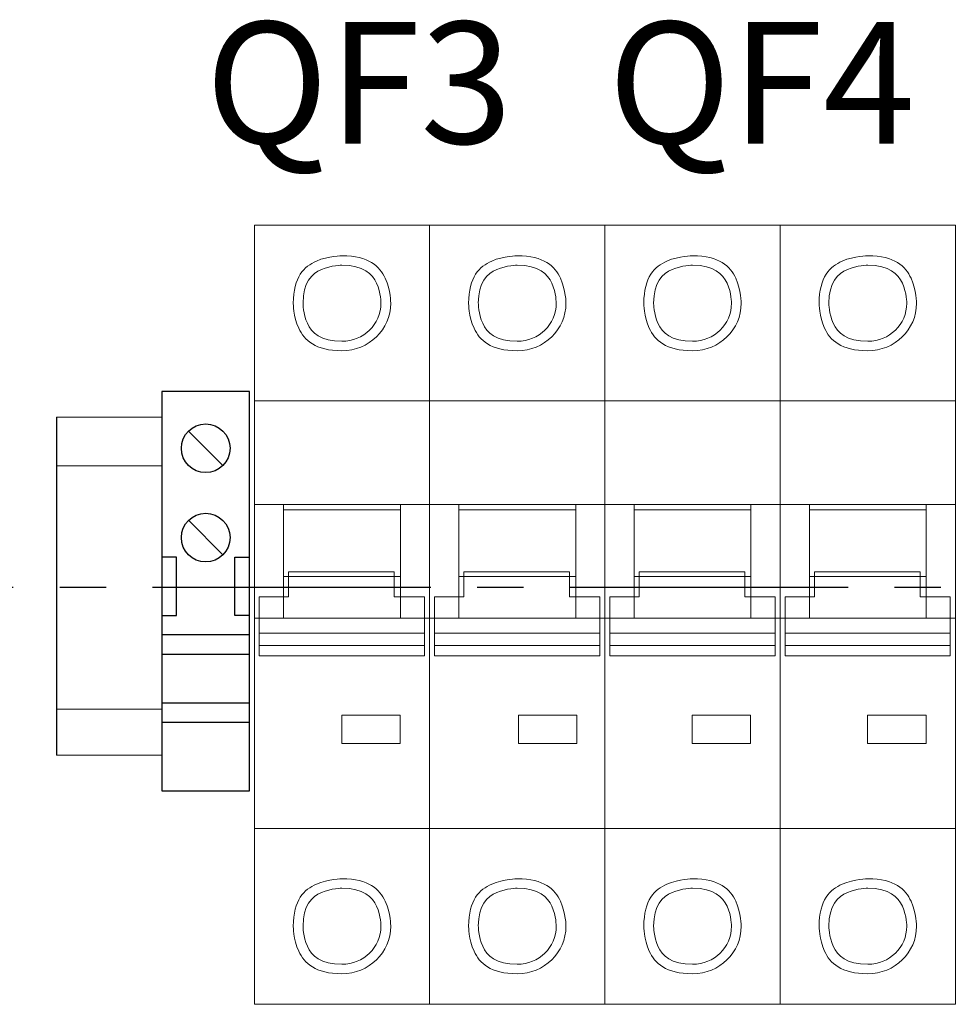
# Model space of a CAD drawing. Units: millimetres. Extents: x 1394 to 6669, y 1608 to 1905.
# Drawn here: x 3863 to 3882, y 1808 to 1828 of the extents above; entities that cross this region are included whole.
import ezdxf
from ezdxf.enums import TextEntityAlignment as Align

# ---------------------------------------------------------------- set-up
doc = ezdxf.new("R2010")
doc.units = ezdxf.units.MM
doc.linetypes.add('CENTER2', pattern=[28.575, 19.05, -3.175, 3.175, -3.175])
doc.layers.add('layer 1', color=7, linetype='Continuous')
doc.styles.add('GOST 2.304', font='CS_Gost2304.shx', dxfattribs={"oblique": 15, "height": 2})

# ---------------------------------------------------------------- blocks, each defined once
blk = doc.blocks.new('A$C726F0511')
at = {"layer": 'layer 1', "lineweight": 20}
for points, knots in [([(0, 80), (0, 80), (18, 80), (18, 80), (18, 80), (18, 80), (18, 0), (18, 0), (18, 0), (18, 0), (0, 0), (0, 0), (0, 0), (0, 0), (0, 80), (0, 80)], [0, 0, 0, 0, 0.2, 0.2, 0.2, 0.3, 0.4, 0.4, 0.4, 0.5, 0.6, 0.6, 0.6, 0.8, 1, 1, 1, 1]), ([(18, 80), (18, 80), (36, 80), (36, 80), (36, 80), (36, 80), (36, 0), (36, 0), (36, 0), (36, 0), (18, 0), (18, 0), (18, 0), (18, 0), (18, 80), (18, 80)], [0, 0, 0, 0, 0.2, 0.2, 0.2, 0.3, 0.4, 0.4, 0.4, 0.5, 0.6, 0.6, 0.6, 0.8, 1, 1, 1, 1]), ([(36, 80), (36, 80), (54, 80), (54, 80), (54, 80), (54, 80), (54, 0), (54, 0), (54, 0), (54, 0), (36, 0), (36, 0), (36, 0), (36, 0), (36, 80), (36, 80)], [0, 0, 0, 0, 0.2, 0.2, 0.2, 0.3, 0.4, 0.4, 0.4, 0.5, 0.6, 0.6, 0.6, 0.8, 1, 1, 1, 1]), ([(9, 67.11), (11.76, 67.11), (14, 69.29), (14, 71.98), (14, 71.98), (14, 74.68), (11.76, 76.86), (9, 76.86), (9, 76.86), (6.24, 76.86), (4, 74.68), (4, 71.98), (4, 71.98), (4, 69.29), (6.24, 67.11), (9, 67.11), (9, 67.11), (9, 67.11), (9, 67.11), (9, 67.11)], [0, 0, 0, 0, 0.166667, 0.166667, 0.166667, 0.25, 0.333333, 0.333333, 0.333333, 0.416667, 0.5, 0.5, 0.5, 0.583333, 0.666667, 0.666667, 0.666667, 0.833333, 1, 1, 1, 1]), ([(27, 67.11), (29.76, 67.11), (32, 69.29), (32, 71.98), (32, 71.98), (32, 74.68), (29.76, 76.86), (27, 76.86), (27, 76.86), (24.24, 76.86), (22, 74.68), (22, 71.98), (22, 71.98), (22, 69.29), (24.24, 67.11), (27, 67.11), (27, 67.11), (27, 67.11), (27, 67.11), (27, 67.11)], [0, 0, 0, 0, 0.166667, 0.166667, 0.166667, 0.25, 0.333333, 0.333333, 0.333333, 0.416667, 0.5, 0.5, 0.5, 0.583333, 0.666667, 0.666667, 0.666667, 0.833333, 1, 1, 1, 1]), ([(45, 67.11), (47.76, 67.11), (50, 69.29), (50, 71.98), (50, 71.98), (50, 74.68), (47.76, 76.86), (45, 76.86), (45, 76.86), (42.24, 76.86), (40, 74.68), (40, 71.98), (40, 71.98), (40, 69.29), (42.24, 67.11), (45, 67.11), (45, 67.11), (45, 67.11), (45, 67.11), (45, 67.11)], [0, 0, 0, 0, 0.166667, 0.166667, 0.166667, 0.25, 0.333333, 0.333333, 0.333333, 0.416667, 0.5, 0.5, 0.5, 0.583333, 0.666667, 0.666667, 0.666667, 0.833333, 1, 1, 1, 1]), ([(9, 68.08), (11.21, 68.08), (13, 69.83), (13, 71.98), (13, 71.98), (13, 74.14), (11.21, 75.89), (9, 75.89), (9, 75.89), (6.79, 75.89), (5, 74.14), (5, 71.98), (5, 71.98), (5, 69.83), (6.79, 68.08), (9, 68.08), (9, 68.08), (9, 68.08), (9, 68.08), (9, 68.08)], [0, 0, 0, 0, 0.166667, 0.166667, 0.166667, 0.25, 0.333333, 0.333333, 0.333333, 0.416667, 0.5, 0.5, 0.5, 0.583333, 0.666667, 0.666667, 0.666667, 0.833333, 1, 1, 1, 1]), ([(27, 68.08), (29.21, 68.08), (31, 69.83), (31, 71.98), (31, 71.98), (31, 74.14), (29.21, 75.89), (27, 75.89), (27, 75.89), (24.79, 75.89), (23, 74.14), (23, 71.98), (23, 71.98), (23, 69.83), (24.79, 68.08), (27, 68.08), (27, 68.08), (27, 68.08), (27, 68.08), (27, 68.08)], [0, 0, 0, 0, 0.166667, 0.166667, 0.166667, 0.25, 0.333333, 0.333333, 0.333333, 0.416667, 0.5, 0.5, 0.5, 0.583333, 0.666667, 0.666667, 0.666667, 0.833333, 1, 1, 1, 1]), ([(45, 68.08), (47.21, 68.08), (49, 69.83), (49, 71.98), (49, 71.98), (49, 74.14), (47.21, 75.89), (45, 75.89), (45, 75.89), (42.79, 75.89), (41, 74.14), (41, 71.98), (41, 71.98), (41, 69.83), (42.79, 68.08), (45, 68.08), (45, 68.08), (45, 68.08), (45, 68.08), (45, 68.08)], [0, 0, 0, 0, 0.166667, 0.166667, 0.166667, 0.25, 0.333333, 0.333333, 0.333333, 0.416667, 0.5, 0.5, 0.5, 0.583333, 0.666667, 0.666667, 0.666667, 0.833333, 1, 1, 1, 1]), ([(0, 61.95), (0, 61.95), (18, 61.95), (18, 61.95), (18, 61.95), (18, 61.95), (18, 18.05), (18, 18.05), (18, 18.05), (18, 18.05), (0, 18.05), (0, 18.05), (0, 18.05), (0, 18.05), (0, 61.95), (0, 61.95)], [0, 0, 0, 0, 0.2, 0.2, 0.2, 0.3, 0.4, 0.4, 0.4, 0.5, 0.6, 0.6, 0.6, 0.8, 1, 1, 1, 1]), ([(18, 61.95), (18, 61.95), (36, 61.95), (36, 61.95), (36, 61.95), (36, 61.95), (36, 18.05), (36, 18.05), (36, 18.05), (36, 18.05), (18, 18.05), (18, 18.05), (18, 18.05), (18, 18.05), (18, 61.95), (18, 61.95)], [0, 0, 0, 0, 0.2, 0.2, 0.2, 0.3, 0.4, 0.4, 0.4, 0.5, 0.6, 0.6, 0.6, 0.8, 1, 1, 1, 1]), ([(36, 61.95), (36, 61.95), (54, 61.95), (54, 61.95), (54, 61.95), (54, 61.95), (54, 18.05), (54, 18.05), (54, 18.05), (54, 18.05), (36, 18.05), (36, 18.05), (36, 18.05), (36, 18.05), (36, 61.95), (36, 61.95)], [0, 0, 0, 0, 0.2, 0.2, 0.2, 0.3, 0.4, 0.4, 0.4, 0.5, 0.6, 0.6, 0.6, 0.8, 1, 1, 1, 1]), ([(0, 51.32), (0, 51.32), (18, 51.32), (18, 51.32), (18, 51.32), (18, 51.32), (18, 39.66), (18, 39.66), (18, 39.66), (18, 39.66), (0, 39.66), (0, 39.66), (0, 39.66), (0, 39.66), (0, 51.32), (0, 51.32)], [0, 0, 0, 0, 0.2, 0.2, 0.2, 0.3, 0.4, 0.4, 0.4, 0.5, 0.6, 0.6, 0.6, 0.8, 1, 1, 1, 1]), ([(3, 51.32), (3, 51.32), (15, 51.32), (15, 51.32), (15, 51.32), (15, 51.32), (15, 39.66), (15, 39.66), (15, 39.66), (15, 39.66), (3, 39.66), (3, 39.66), (3, 39.66), (3, 39.66), (3, 51.32), (3, 51.32)], [0, 0, 0, 0, 0.2, 0.2, 0.2, 0.3, 0.4, 0.4, 0.4, 0.5, 0.6, 0.6, 0.6, 0.8, 1, 1, 1, 1]), ([(3, 50.76), (3, 50.76), (15, 50.76), (15, 50.76), (15, 50.76), (15, 50.76), (15, 43.93), (15, 43.93), (15, 43.93), (15, 43.93), (3, 43.93), (3, 43.93), (3, 43.93), (3, 43.93), (3, 50.76), (3, 50.76)], [0, 0, 0, 0, 0.2, 0.2, 0.2, 0.3, 0.4, 0.4, 0.4, 0.5, 0.6, 0.6, 0.6, 0.8, 1, 1, 1, 1]), ([(18, 51.32), (18, 51.32), (36, 51.32), (36, 51.32), (36, 51.32), (36, 51.32), (36, 39.66), (36, 39.66), (36, 39.66), (36, 39.66), (18, 39.66), (18, 39.66), (18, 39.66), (18, 39.66), (18, 51.32), (18, 51.32)], [0, 0, 0, 0, 0.2, 0.2, 0.2, 0.3, 0.4, 0.4, 0.4, 0.5, 0.6, 0.6, 0.6, 0.8, 1, 1, 1, 1]), ([(21, 51.32), (21, 51.32), (33, 51.32), (33, 51.32), (33, 51.32), (33, 51.32), (33, 39.66), (33, 39.66), (33, 39.66), (33, 39.66), (21, 39.66), (21, 39.66), (21, 39.66), (21, 39.66), (21, 51.32), (21, 51.32)], [0, 0, 0, 0, 0.2, 0.2, 0.2, 0.3, 0.4, 0.4, 0.4, 0.5, 0.6, 0.6, 0.6, 0.8, 1, 1, 1, 1]), ([(21, 50.76), (21, 50.76), (33, 50.76), (33, 50.76), (33, 50.76), (33, 50.76), (33, 43.93), (33, 43.93), (33, 43.93), (33, 43.93), (21, 43.93), (21, 43.93), (21, 43.93), (21, 43.93), (21, 50.76), (21, 50.76)], [0, 0, 0, 0, 0.2, 0.2, 0.2, 0.3, 0.4, 0.4, 0.4, 0.5, 0.6, 0.6, 0.6, 0.8, 1, 1, 1, 1]), ([(36, 51.32), (36, 51.32), (54, 51.32), (54, 51.32), (54, 51.32), (54, 51.32), (54, 39.66), (54, 39.66), (54, 39.66), (54, 39.66), (36, 39.66), (36, 39.66), (36, 39.66), (36, 39.66), (36, 51.32), (36, 51.32)], [0, 0, 0, 0, 0.2, 0.2, 0.2, 0.3, 0.4, 0.4, 0.4, 0.5, 0.6, 0.6, 0.6, 0.8, 1, 1, 1, 1]), ([(39, 51.32), (39, 51.32), (51, 51.32), (51, 51.32), (51, 51.32), (51, 51.32), (51, 39.66), (51, 39.66), (51, 39.66), (51, 39.66), (39, 39.66), (39, 39.66), (39, 39.66), (39, 39.66), (39, 51.32), (39, 51.32)], [0, 0, 0, 0, 0.2, 0.2, 0.2, 0.3, 0.4, 0.4, 0.4, 0.5, 0.6, 0.6, 0.6, 0.8, 1, 1, 1, 1]), ([(39, 50.76), (39, 50.76), (51, 50.76), (51, 50.76), (51, 50.76), (51, 50.76), (51, 43.93), (51, 43.93), (51, 43.93), (51, 43.93), (39, 43.93), (39, 43.93), (39, 43.93), (39, 43.93), (39, 50.76), (39, 50.76)], [0, 0, 0, 0, 0.2, 0.2, 0.2, 0.3, 0.4, 0.4, 0.4, 0.5, 0.6, 0.6, 0.6, 0.8, 1, 1, 1, 1]), ([(0.51, 41.85), (0.51, 41.85), (3.52, 41.85), (3.52, 41.85), (3.52, 41.85), (3.52, 41.85), (3.52, 44.41), (3.52, 44.41), (3.52, 44.41), (3.52, 44.41), (14.36, 44.41), (14.36, 44.41), (14.36, 44.41), (14.36, 44.41), (14.36, 41.85), (14.36, 41.85), (14.36, 41.85), (14.36, 41.85), (17.47, 41.85), (17.47, 41.85), (17.47, 41.85), (17.47, 41.85), (17.47, 38.11), (17.47, 38.11), (17.47, 38.11), (17.47, 38.11), (0.51, 38.11), (0.51, 38.11), (0.51, 38.11), (0.51, 38.11), (0.51, 41.85), (0.51, 41.85)], [0, 0, 0, 0, 0.111111, 0.111111, 0.111111, 0.166667, 0.222222, 0.222222, 0.222222, 0.277778, 0.333333, 0.333333, 0.333333, 0.388889, 0.444444, 0.444444, 0.444444, 0.5, 0.555556, 0.555556, 0.555556, 0.611111, 0.666667, 0.666667, 0.666667, 0.722222, 0.777778, 0.777778, 0.777778, 0.888889, 1, 1, 1, 1]), ([(18.51, 41.85), (18.51, 41.85), (21.52, 41.85), (21.52, 41.85), (21.52, 41.85), (21.52, 41.85), (21.52, 44.41), (21.52, 44.41), (21.52, 44.41), (21.52, 44.41), (32.36, 44.41), (32.36, 44.41), (32.36, 44.41), (32.36, 44.41), (32.36, 41.85), (32.36, 41.85), (32.36, 41.85), (32.36, 41.85), (35.47, 41.85), (35.47, 41.85), (35.47, 41.85), (35.47, 41.85), (35.47, 38.11), (35.47, 38.11), (35.47, 38.11), (35.47, 38.11), (18.51, 38.11), (18.51, 38.11), (18.51, 38.11), (18.51, 38.11), (18.51, 41.85), (18.51, 41.85)], [0, 0, 0, 0, 0.111111, 0.111111, 0.111111, 0.166667, 0.222222, 0.222222, 0.222222, 0.277778, 0.333333, 0.333333, 0.333333, 0.388889, 0.444444, 0.444444, 0.444444, 0.5, 0.555556, 0.555556, 0.555556, 0.611111, 0.666667, 0.666667, 0.666667, 0.722222, 0.777778, 0.777778, 0.777778, 0.888889, 1, 1, 1, 1]), ([(36.51, 41.85), (36.51, 41.85), (39.52, 41.85), (39.52, 41.85), (39.52, 41.85), (39.52, 41.85), (39.52, 44.41), (39.52, 44.41), (39.52, 44.41), (39.52, 44.41), (50.36, 44.41), (50.36, 44.41), (50.36, 44.41), (50.36, 44.41), (50.36, 41.85), (50.36, 41.85), (50.36, 41.85), (50.36, 41.85), (53.47, 41.85), (53.47, 41.85), (53.47, 41.85), (53.47, 41.85), (53.47, 38.11), (53.47, 38.11), (53.47, 38.11), (53.47, 38.11), (36.51, 38.11), (36.51, 38.11), (36.51, 38.11), (36.51, 38.11), (36.51, 41.85), (36.51, 41.85)], [0, 0, 0, 0, 0.111111, 0.111111, 0.111111, 0.166667, 0.222222, 0.222222, 0.222222, 0.277778, 0.333333, 0.333333, 0.333333, 0.388889, 0.444444, 0.444444, 0.444444, 0.5, 0.555556, 0.555556, 0.555556, 0.611111, 0.666667, 0.666667, 0.666667, 0.722222, 0.777778, 0.777778, 0.777778, 0.888889, 1, 1, 1, 1]), ([(0.51, 38.11), (0.51, 38.11), (17.47, 38.11), (17.47, 38.11), (17.47, 38.11), (17.47, 38.11), (17.47, 36.84), (17.47, 36.84), (17.47, 36.84), (17.47, 36.84), (0.51, 36.84), (0.51, 36.84), (0.51, 36.84), (0.51, 36.84), (0.51, 38.11), (0.51, 38.11)], [0, 0, 0, 0, 0.2, 0.2, 0.2, 0.3, 0.4, 0.4, 0.4, 0.5, 0.6, 0.6, 0.6, 0.8, 1, 1, 1, 1]), ([(18.51, 38.11), (18.51, 38.11), (35.47, 38.11), (35.47, 38.11), (35.47, 38.11), (35.47, 38.11), (35.47, 36.84), (35.47, 36.84), (35.47, 36.84), (35.47, 36.84), (18.51, 36.84), (18.51, 36.84), (18.51, 36.84), (18.51, 36.84), (18.51, 38.11), (18.51, 38.11)], [0, 0, 0, 0, 0.2, 0.2, 0.2, 0.3, 0.4, 0.4, 0.4, 0.5, 0.6, 0.6, 0.6, 0.8, 1, 1, 1, 1]), ([(36.51, 38.11), (36.51, 38.11), (53.47, 38.11), (53.47, 38.11), (53.47, 38.11), (53.47, 38.11), (53.47, 36.84), (53.47, 36.84), (53.47, 36.84), (53.47, 36.84), (36.51, 36.84), (36.51, 36.84), (36.51, 36.84), (36.51, 36.84), (36.51, 38.11), (36.51, 38.11)], [0, 0, 0, 0, 0.2, 0.2, 0.2, 0.3, 0.4, 0.4, 0.4, 0.5, 0.6, 0.6, 0.6, 0.8, 1, 1, 1, 1]), ([(0.51, 36.86), (0.51, 36.86), (17.47, 36.86), (17.47, 36.86), (17.47, 36.86), (17.47, 36.86), (17.47, 35.78), (17.47, 35.78), (17.47, 35.78), (17.47, 35.78), (0.51, 35.78), (0.51, 35.78), (0.51, 35.78), (0.51, 35.78), (0.51, 36.86), (0.51, 36.86)], [0, 0, 0, 0, 0.2, 0.2, 0.2, 0.3, 0.4, 0.4, 0.4, 0.5, 0.6, 0.6, 0.6, 0.8, 1, 1, 1, 1]), ([(18.51, 36.86), (18.51, 36.86), (35.47, 36.86), (35.47, 36.86), (35.47, 36.86), (35.47, 36.86), (35.47, 35.78), (35.47, 35.78), (35.47, 35.78), (35.47, 35.78), (18.51, 35.78), (18.51, 35.78), (18.51, 35.78), (18.51, 35.78), (18.51, 36.86), (18.51, 36.86)], [0, 0, 0, 0, 0.2, 0.2, 0.2, 0.3, 0.4, 0.4, 0.4, 0.5, 0.6, 0.6, 0.6, 0.8, 1, 1, 1, 1]), ([(36.51, 36.86), (36.51, 36.86), (53.47, 36.86), (53.47, 36.86), (53.47, 36.86), (53.47, 36.86), (53.47, 35.78), (53.47, 35.78), (53.47, 35.78), (53.47, 35.78), (36.51, 35.78), (36.51, 35.78), (36.51, 35.78), (36.51, 35.78), (36.51, 36.86), (36.51, 36.86)], [0, 0, 0, 0, 0.2, 0.2, 0.2, 0.3, 0.4, 0.4, 0.4, 0.5, 0.6, 0.6, 0.6, 0.8, 1, 1, 1, 1]), ([(8.98, 29.7), (8.98, 29.7), (14.98, 29.7), (14.98, 29.7), (14.98, 29.7), (14.98, 29.7), (14.98, 26.77), (14.98, 26.77), (14.98, 26.77), (14.98, 26.77), (8.98, 26.77), (8.98, 26.77), (8.98, 26.77), (8.98, 26.77), (8.98, 29.7), (8.98, 29.7)], [0, 0, 0, 0, 0.2, 0.2, 0.2, 0.3, 0.4, 0.4, 0.4, 0.5, 0.6, 0.6, 0.6, 0.8, 1, 1, 1, 1]), ([(27.12, 29.7), (27.12, 29.7), (33.12, 29.7), (33.12, 29.7), (33.12, 29.7), (33.12, 29.7), (33.12, 26.77), (33.12, 26.77), (33.12, 26.77), (33.12, 26.77), (27.12, 26.77), (27.12, 26.77), (27.12, 26.77), (27.12, 26.77), (27.12, 29.7), (27.12, 29.7)], [0, 0, 0, 0, 0.2, 0.2, 0.2, 0.3, 0.4, 0.4, 0.4, 0.5, 0.6, 0.6, 0.6, 0.8, 1, 1, 1, 1]), ([(44.95, 29.7), (44.95, 29.7), (50.95, 29.7), (50.95, 29.7), (50.95, 29.7), (50.95, 29.7), (50.95, 26.77), (50.95, 26.77), (50.95, 26.77), (50.95, 26.77), (44.95, 26.77), (44.95, 26.77), (44.95, 26.77), (44.95, 26.77), (44.95, 29.7), (44.95, 29.7)], [0, 0, 0, 0, 0.2, 0.2, 0.2, 0.3, 0.4, 0.4, 0.4, 0.5, 0.6, 0.6, 0.6, 0.8, 1, 1, 1, 1]), ([(9, 3.14), (11.76, 3.14), (14, 5.32), (14, 8.02), (14, 8.02), (14, 10.71), (11.76, 12.89), (9, 12.89), (9, 12.89), (6.24, 12.89), (4, 10.71), (4, 8.02), (4, 8.02), (4, 5.32), (6.24, 3.14), (9, 3.14), (9, 3.14), (9, 3.14), (9, 3.14), (9, 3.14)], [0, 0, 0, 0, 0.166667, 0.166667, 0.166667, 0.25, 0.333333, 0.333333, 0.333333, 0.416667, 0.5, 0.5, 0.5, 0.583333, 0.666667, 0.666667, 0.666667, 0.833333, 1, 1, 1, 1]), ([(27, 3.14), (29.76, 3.14), (32, 5.32), (32, 8.02), (32, 8.02), (32, 10.71), (29.76, 12.89), (27, 12.89), (27, 12.89), (24.24, 12.89), (22, 10.71), (22, 8.02), (22, 8.02), (22, 5.32), (24.24, 3.14), (27, 3.14), (27, 3.14), (27, 3.14), (27, 3.14), (27, 3.14)], [0, 0, 0, 0, 0.166667, 0.166667, 0.166667, 0.25, 0.333333, 0.333333, 0.333333, 0.416667, 0.5, 0.5, 0.5, 0.583333, 0.666667, 0.666667, 0.666667, 0.833333, 1, 1, 1, 1]), ([(45, 3.14), (47.76, 3.14), (50, 5.32), (50, 8.02), (50, 8.02), (50, 10.71), (47.76, 12.89), (45, 12.89), (45, 12.89), (42.24, 12.89), (40, 10.71), (40, 8.02), (40, 8.02), (40, 5.32), (42.24, 3.14), (45, 3.14), (45, 3.14), (45, 3.14), (45, 3.14), (45, 3.14)], [0, 0, 0, 0, 0.166667, 0.166667, 0.166667, 0.25, 0.333333, 0.333333, 0.333333, 0.416667, 0.5, 0.5, 0.5, 0.583333, 0.666667, 0.666667, 0.666667, 0.833333, 1, 1, 1, 1]), ([(9, 4.11), (11.21, 4.11), (13, 5.86), (13, 8.02), (13, 8.02), (13, 10.17), (11.21, 11.92), (9, 11.92), (9, 11.92), (6.79, 11.92), (5, 10.17), (5, 8.02), (5, 8.02), (5, 5.86), (6.79, 4.11), (9, 4.11), (9, 4.11), (9, 4.11), (9, 4.11), (9, 4.11)], [0, 0, 0, 0, 0.166667, 0.166667, 0.166667, 0.25, 0.333333, 0.333333, 0.333333, 0.416667, 0.5, 0.5, 0.5, 0.583333, 0.666667, 0.666667, 0.666667, 0.833333, 1, 1, 1, 1]), ([(27, 4.11), (29.21, 4.11), (31, 5.86), (31, 8.02), (31, 8.02), (31, 10.17), (29.21, 11.92), (27, 11.92), (27, 11.92), (24.79, 11.92), (23, 10.17), (23, 8.02), (23, 8.02), (23, 5.86), (24.79, 4.11), (27, 4.11), (27, 4.11), (27, 4.11), (27, 4.11), (27, 4.11)], [0, 0, 0, 0, 0.166667, 0.166667, 0.166667, 0.25, 0.333333, 0.333333, 0.333333, 0.416667, 0.5, 0.5, 0.5, 0.583333, 0.666667, 0.666667, 0.666667, 0.833333, 1, 1, 1, 1]), ([(45, 4.11), (47.21, 4.11), (49, 5.86), (49, 8.02), (49, 8.02), (49, 10.17), (47.21, 11.92), (45, 11.92), (45, 11.92), (42.79, 11.92), (41, 10.17), (41, 8.02), (41, 8.02), (41, 5.86), (42.79, 4.11), (45, 4.11), (45, 4.11), (45, 4.11), (45, 4.11), (45, 4.11)], [0, 0, 0, 0, 0.166667, 0.166667, 0.166667, 0.25, 0.333333, 0.333333, 0.333333, 0.416667, 0.5, 0.5, 0.5, 0.583333, 0.666667, 0.666667, 0.666667, 0.833333, 1, 1, 1, 1])]:
    blk.add_open_spline(points, degree=3, knots=knots, dxfattribs=at)
blk = doc.blocks.new('A$C2FCB0F13')
at = {"layer": 'layer 1', "lineweight": 20}
for points, knots in [([(0, 80), (0, 80), (18, 80), (18, 80), (18, 80), (18, 80), (18, 0), (18, 0), (18, 0), (18, 0), (0, 0), (0, 0), (0, 0), (0, 0), (0, 80), (0, 80)], [0, 0, 0, 0, 0.2, 0.2, 0.2, 0.3, 0.4, 0.4, 0.4, 0.5, 0.6, 0.6, 0.6, 0.8, 1, 1, 1, 1]), ([(9, 67.11), (11.76, 67.11), (14, 69.29), (14, 71.98), (14, 71.98), (14, 74.68), (11.76, 76.86), (9, 76.86), (9, 76.86), (6.24, 76.86), (4, 74.68), (4, 71.98), (4, 71.98), (4, 69.29), (6.24, 67.11), (9, 67.11), (9, 67.11), (9, 67.11), (9, 67.11), (9, 67.11)], [0, 0, 0, 0, 0.166667, 0.166667, 0.166667, 0.25, 0.333333, 0.333333, 0.333333, 0.416667, 0.5, 0.5, 0.5, 0.583333, 0.666667, 0.666667, 0.666667, 0.833333, 1, 1, 1, 1]), ([(9, 68.08), (11.21, 68.08), (13, 69.83), (13, 71.98), (13, 71.98), (13, 74.14), (11.21, 75.89), (9, 75.89), (9, 75.89), (6.79, 75.89), (5, 74.14), (5, 71.98), (5, 71.98), (5, 69.83), (6.79, 68.08), (9, 68.08), (9, 68.08), (9, 68.08), (9, 68.08), (9, 68.08)], [0, 0, 0, 0, 0.166667, 0.166667, 0.166667, 0.25, 0.333333, 0.333333, 0.333333, 0.416667, 0.5, 0.5, 0.5, 0.583333, 0.666667, 0.666667, 0.666667, 0.833333, 1, 1, 1, 1]), ([(0, 61.95), (0, 61.95), (18, 61.95), (18, 61.95), (18, 61.95), (18, 61.95), (18, 18.05), (18, 18.05), (18, 18.05), (18, 18.05), (0, 18.05), (0, 18.05), (0, 18.05), (0, 18.05), (0, 61.95), (0, 61.95)], [0, 0, 0, 0, 0.2, 0.2, 0.2, 0.3, 0.4, 0.4, 0.4, 0.5, 0.6, 0.6, 0.6, 0.8, 1, 1, 1, 1]), ([(0, 51.32), (0, 51.32), (18, 51.32), (18, 51.32), (18, 51.32), (18, 51.32), (18, 39.66), (18, 39.66), (18, 39.66), (18, 39.66), (0, 39.66), (0, 39.66), (0, 39.66), (0, 39.66), (0, 51.32), (0, 51.32)], [0, 0, 0, 0, 0.2, 0.2, 0.2, 0.3, 0.4, 0.4, 0.4, 0.5, 0.6, 0.6, 0.6, 0.8, 1, 1, 1, 1]), ([(3, 51.32), (3, 51.32), (15, 51.32), (15, 51.32), (15, 51.32), (15, 51.32), (15, 39.66), (15, 39.66), (15, 39.66), (15, 39.66), (3, 39.66), (3, 39.66), (3, 39.66), (3, 39.66), (3, 51.32), (3, 51.32)], [0, 0, 0, 0, 0.2, 0.2, 0.2, 0.3, 0.4, 0.4, 0.4, 0.5, 0.6, 0.6, 0.6, 0.8, 1, 1, 1, 1]), ([(3, 50.76), (3, 50.76), (15, 50.76), (15, 50.76), (15, 50.76), (15, 50.76), (15, 43.93), (15, 43.93), (15, 43.93), (15, 43.93), (3, 43.93), (3, 43.93), (3, 43.93), (3, 43.93), (3, 50.76), (3, 50.76)], [0, 0, 0, 0, 0.2, 0.2, 0.2, 0.3, 0.4, 0.4, 0.4, 0.5, 0.6, 0.6, 0.6, 0.8, 1, 1, 1, 1]), ([(0.51, 41.85), (0.51, 41.85), (3.52, 41.85), (3.52, 41.85), (3.52, 41.85), (3.52, 41.85), (3.52, 44.41), (3.52, 44.41), (3.52, 44.41), (3.52, 44.41), (14.36, 44.41), (14.36, 44.41), (14.36, 44.41), (14.36, 44.41), (14.36, 41.85), (14.36, 41.85), (14.36, 41.85), (14.36, 41.85), (17.47, 41.85), (17.47, 41.85), (17.47, 41.85), (17.47, 41.85), (17.47, 38.11), (17.47, 38.11), (17.47, 38.11), (17.47, 38.11), (0.51, 38.11), (0.51, 38.11), (0.51, 38.11), (0.51, 38.11), (0.51, 41.85), (0.51, 41.85)], [0, 0, 0, 0, 0.111111, 0.111111, 0.111111, 0.166667, 0.222222, 0.222222, 0.222222, 0.277778, 0.333333, 0.333333, 0.333333, 0.388889, 0.444444, 0.444444, 0.444444, 0.5, 0.555556, 0.555556, 0.555556, 0.611111, 0.666667, 0.666667, 0.666667, 0.722222, 0.777778, 0.777778, 0.777778, 0.888889, 1, 1, 1, 1]), ([(0.51, 38.11), (0.51, 38.11), (17.47, 38.11), (17.47, 38.11), (17.47, 38.11), (17.47, 38.11), (17.47, 36.84), (17.47, 36.84), (17.47, 36.84), (17.47, 36.84), (0.51, 36.84), (0.51, 36.84), (0.51, 36.84), (0.51, 36.84), (0.51, 38.11), (0.51, 38.11)], [0, 0, 0, 0, 0.2, 0.2, 0.2, 0.3, 0.4, 0.4, 0.4, 0.5, 0.6, 0.6, 0.6, 0.8, 1, 1, 1, 1]), ([(0.51, 36.86), (0.51, 36.86), (17.47, 36.86), (17.47, 36.86), (17.47, 36.86), (17.47, 36.86), (17.47, 35.78), (17.47, 35.78), (17.47, 35.78), (17.47, 35.78), (0.51, 35.78), (0.51, 35.78), (0.51, 35.78), (0.51, 35.78), (0.51, 36.86), (0.51, 36.86)], [0, 0, 0, 0, 0.2, 0.2, 0.2, 0.3, 0.4, 0.4, 0.4, 0.5, 0.6, 0.6, 0.6, 0.8, 1, 1, 1, 1]), ([(8.98, 29.7), (8.98, 29.7), (14.98, 29.7), (14.98, 29.7), (14.98, 29.7), (14.98, 29.7), (14.98, 26.77), (14.98, 26.77), (14.98, 26.77), (14.98, 26.77), (8.98, 26.77), (8.98, 26.77), (8.98, 26.77), (8.98, 26.77), (8.98, 29.7), (8.98, 29.7)], [0, 0, 0, 0, 0.2, 0.2, 0.2, 0.3, 0.4, 0.4, 0.4, 0.5, 0.6, 0.6, 0.6, 0.8, 1, 1, 1, 1]), ([(9, 3.14), (11.76, 3.14), (14, 5.32), (14, 8.02), (14, 8.02), (14, 10.71), (11.76, 12.89), (9, 12.89), (9, 12.89), (6.24, 12.89), (4, 10.71), (4, 8.02), (4, 8.02), (4, 5.32), (6.24, 3.14), (9, 3.14), (9, 3.14), (9, 3.14), (9, 3.14), (9, 3.14)], [0, 0, 0, 0, 0.166667, 0.166667, 0.166667, 0.25, 0.333333, 0.333333, 0.333333, 0.416667, 0.5, 0.5, 0.5, 0.583333, 0.666667, 0.666667, 0.666667, 0.833333, 1, 1, 1, 1]), ([(9, 4.11), (11.21, 4.11), (13, 5.86), (13, 8.02), (13, 8.02), (13, 10.17), (11.21, 11.92), (9, 11.92), (9, 11.92), (6.79, 11.92), (5, 10.17), (5, 8.02), (5, 8.02), (5, 5.86), (6.79, 4.11), (9, 4.11), (9, 4.11), (9, 4.11), (9, 4.11), (9, 4.11)], [0, 0, 0, 0, 0.166667, 0.166667, 0.166667, 0.25, 0.333333, 0.333333, 0.333333, 0.416667, 0.5, 0.5, 0.5, 0.583333, 0.666667, 0.666667, 0.666667, 0.833333, 1, 1, 1, 1])]:
    blk.add_open_spline(points, degree=3, knots=knots, dxfattribs=at)
blk = doc.blocks.new('*U49')
at = {"color": 0, "linetype": 'CENTER2', "ltscale": 0.3}
blk.add_line((14.5, 0), (-80.906, 0), dxfattribs=at)
blk = doc.blocks.new('*U23')
for p, q in [((2.73, 16.43), (6.27, 12.9)), ((2.73, 7.27), (6.27, 3.73)), ((1.5, 3.5), (0, 3.5)), ((1.5, -2.5), (1.5, 3.5)), ((7.5, -2.5), (7.5, 3.5)), ((7.5, 3.5), (9, 3.5)), ((0, -2.5), (1.5, -2.5)), ((9, -2.5), (7.5, -2.5)), ((9, -4.5), (0, -4.5)), ((9, -6.5), (0, -6.5)), ((9, -11.5), (0, -11.5)), ((9, -13.5), (0, -13.5))]:
    blk.add_line(p, q)
blk.add_lwpolyline([(9, 0), (9, 20.5), (0, 20.5), (0, 0), (0, -20.5), (9, -20.5)], close=True)
for centre in [(4.5, 14.67), (4.5, 5.5)]:
    blk.add_circle(centre, 2.5)

msp = doc.modelspace()

# ---------------------------------------------------------------- linework, layer by layer
msp.add_line((3863.508, 1820.118), (3863.508, 1813.178))
at = {"color": 0, "lineweight": 20}
for points in [[(3865.67, 1820.118), (3863.508, 1820.118)], [(3865.67, 1819.118), (3863.508, 1819.118)], [(3863.508, 1814.118), (3865.67, 1814.118)], [(3863.508, 1813.178), (3865.67, 1813.175)]]:
    msp.add_lwpolyline(points, dxfattribs=at)

# ---------------------------------------------------------------- block references
at = {"lineweight": 20, "xscale": 0.2, "yscale": 0.2, "zscale": 0.2}
for name, p in [('A$C726F0511', (3867.569, 1808.059)), ('A$C2FCB0F13', (3878.369, 1808.059))]:
    msp.add_blockref(name, p, dxfattribs=at)
at = {"color": 0, "lineweight": 20, "xscale": 0.2, "yscale": 0.2, "zscale": 0.2}
msp.add_blockref('*U23', (3865.67, 1816.544), dxfattribs=at)
at = {"color": 0, "linetype": 'CENTER2', "ltscale": 0.3}
msp.add_blockref('*U49', (3890.981, 1816.618), dxfattribs=at)

# ---------------------------------------------------------------- texts
at = {"color": 7, "style": 'GOST 2.304', "oblique": 15}
for s, p in [('QF3', (3869.716, 1825.735)), ('QF4', (3877.987, 1825.735))]:
    msp.add_text(s, height=2.5, dxfattribs=at).set_placement(p, align=Align.CENTER)

doc.saveas('drawing.dxf')
